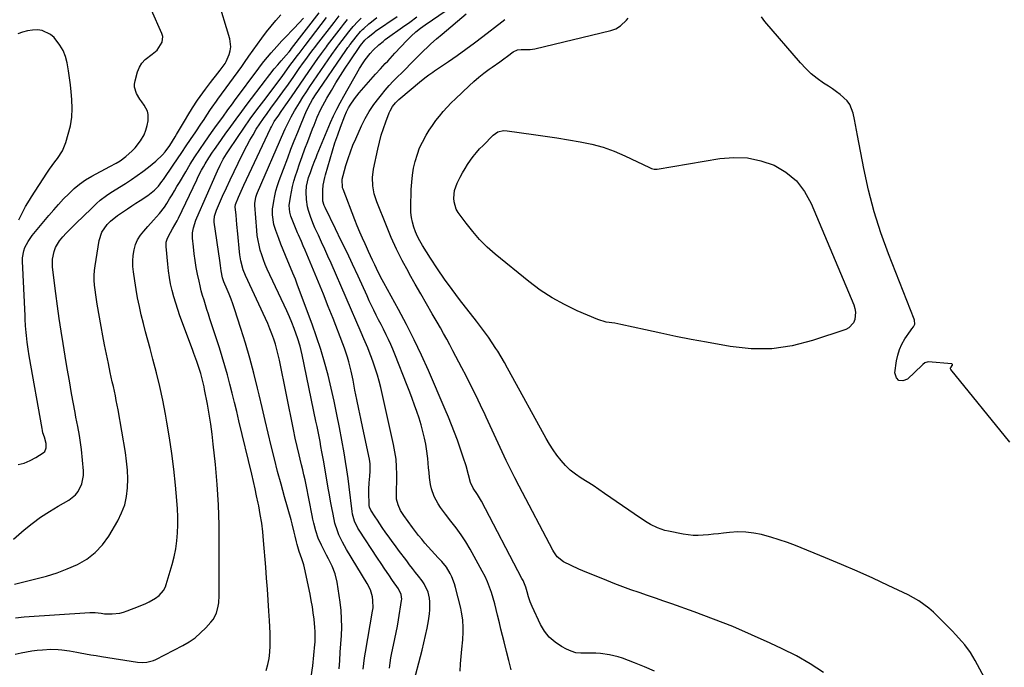
# Model space of a CAD drawing. Units: inches. Extents: x 1910094 to 1915452, y 369204 to 374498.
# Drawn here: x 1910709 to 1911227, y 371702 to 372042 of the extents above; entities that cross this region are included whole.
import ezdxf

# ---------------------------------------------------------------- set-up
doc = ezdxf.new("R2010")
doc.units = ezdxf.units.IN
doc.header["$MEASUREMENT"] = 0
doc.layers.add('7', color=7, linetype='Continuous')
doc.layers.add('8', color=7, linetype='Continuous')

msp = doc.modelspace()

# ---------------------------------------------------------------- linework, layer by layer
at = {"layer": '7', "color": 18}
for points in [[(1910967.71, 371700.33, 1672), (1910966.47, 371705.13, 1672), (1910965.25, 371709.93, 1672), (1910963.99, 371715.02, 1672), (1910963.17, 371718.33, 1672), (1910962.36, 371721.65, 1672), (1910961.56, 371724.98, 1672), (1910960.61, 371728.95, 1672), (1910959.87, 371731.94, 1672), (1910959.09, 371734.92, 1672), (1910958.25, 371737.89, 1672), (1910957.37, 371740.85, 1672), (1910956.38, 371743.76, 1672), (1910955.26, 371746.62, 1672), (1910953.96, 371749.4, 1672), (1910952.55, 371752.13, 1672), (1910946.12, 371763.62, 1672), (1910943.82, 371767.49, 1672), (1910941.4, 371771.28, 1672), (1910938.79, 371774.93, 1672), (1910936.06, 371778.51, 1672), (1910933.2, 371782.06, 1672), (1910930.55, 371785.62, 1672), (1910929.34, 371787.49, 1672), (1910927.21, 371791.36, 1672), (1910925.79, 371795.5, 1672), (1910925.35, 371797.66, 1672), (1910924.84, 371801.46, 1672), (1910924.56, 371803.95, 1672), (1910924.34, 371806.44, 1672), (1910924.16, 371808.94, 1672), (1910923.96, 371811.43, 1672), (1910923.28, 371816.38, 1672), (1910922.81, 371818.84, 1672), (1910922.12, 371822.03, 1672), (1910921.28, 371825.57, 1672), (1910920.36, 371829.09, 1672), (1910919.32, 371832.57, 1672), (1910918.19, 371836.03, 1672), (1910916.98, 371839.47, 1672), (1910915.73, 371842.89, 1672), (1910914.45, 371846.3, 1672), (1910913.14, 371849.7, 1672), (1910906.65, 371866.19, 1672), (1910905.59, 371868.79, 1672), (1910904.48, 371871.36, 1672), (1910903.29, 371873.9, 1672), (1910902.06, 371876.42, 1672), (1910900.61, 371879.27, 1672), (1910899.34, 371881.76, 1672), (1910898.07, 371884.26, 1672), (1910896.81, 371886.75, 1672), (1910895.55, 371889.25, 1672), (1910894.32, 371891.77, 1672), (1910893.13, 371894.29, 1672), (1910891.95, 371896.83, 1672), (1910887.23, 371907.18, 1672), (1910884.35, 371913.42, 1672), (1910881.44, 371919.64, 1672), (1910878.46, 371925.84, 1672), (1910875.44, 371932.02, 1672), (1910869.88, 371943.27, 1672), (1910869.4, 371944.36, 1672), (1910868.76, 371946.64, 1672), (1910868.66, 371947.82, 1672), (1910868.69, 371952.32, 1672), (1910868.99, 371955.05, 1672), (1910869.8, 371959.1, 1672), (1910870.15, 371960.43, 1672), (1910872.55, 371968.94, 1672), (1910873.79, 371973.12, 1672), (1910875.11, 371977.28, 1672), (1910876.54, 371981.4, 1672), (1910878.04, 371985.5, 1672), (1910880.34, 371991.55, 1672), (1910881.23, 371993.62, 1672), (1910882.29, 371995.62, 1672), (1910883.17, 371997.13, 1672), (1910885.35, 372000.49, 1672), (1910887.85, 372003.61, 1672), (1910896.48, 372013.39, 1672), (1910898.98, 372016.18, 1672), (1910901.54, 372018.92, 1672), (1910902.82, 372020.28, 1672), (1910905.38, 372023.02, 1672), (1910906.65, 372024.4, 1672), (1910912.84, 372031.13, 1672), (1910915.1, 372033.42, 1672), (1910917.53, 372035.54, 1672), (1910920.06, 372037.52, 1672), (1910922.55, 372039.31, 1672), (1910947.93, 372056.8, 1672)], [(1910706.62, 371745.36, 1652), (1910717.93, 371748.03, 1652), (1910723.53, 371749.54, 1652), (1910729.05, 371751.27, 1652), (1910734.45, 371753.35, 1652), (1910739.77, 371755.65, 1652), (1910744.67, 371758.52, 1652), (1910749.12, 371761.89, 1652), (1910752.9, 371766, 1652), (1910756.22, 371770.6, 1652), (1910760.98, 371778.63, 1652), (1910763.02, 371782.74, 1652), (1910764.64, 371786.99, 1652), (1910765.61, 371791.42, 1652), (1910766.16, 371795.99, 1652), (1910766.22, 371800.64, 1652), (1910766.08, 371805.28, 1652), (1910765.64, 371809.9, 1652), (1910765, 371814.51, 1652), (1910761.12, 371836.94, 1652), (1910760.67, 371839.41, 1652), (1910760.21, 371841.87, 1652), (1910759.71, 371844.33, 1652), (1910759.19, 371846.78, 1652), (1910758.65, 371849.23, 1652), (1910758.11, 371851.68, 1652), (1910757.58, 371854.13, 1652), (1910757.05, 371856.58, 1652), (1910756.02, 371861.35, 1652), (1910755.01, 371866.18, 1652), (1910754.03, 371871.03, 1652), (1910753.11, 371875.89, 1652), (1910752.23, 371880.75, 1652), (1910750.17, 371892.42, 1652), (1910749.76, 371894.94, 1652), (1910749.37, 371897.46, 1652), (1910749.04, 371899.99, 1652), (1910748.74, 371902.52, 1652), (1910748.57, 371905.06, 1652), (1910748.53, 371907.59, 1652), (1910748.7, 371910.11, 1652), (1910749.01, 371912.64, 1652), (1910751.16, 371925.86, 1652), (1910752.63, 371930.4, 1652), (1910755.37, 371934.3, 1652), (1910757.13, 371936.02, 1652), (1910760.9, 371939.16, 1652), (1910762.91, 371940.57, 1652), (1910766.1, 371942.66, 1652), (1910768.3, 371944.1, 1652), (1910770.5, 371945.54, 1652), (1910772.7, 371946.97, 1652), (1910776.81, 371949.66, 1652), (1910780.28, 371952.41, 1652), (1910782.33, 371954.55, 1652), (1910784.18, 371956.87, 1652), (1910785.04, 371958.07, 1652), (1910790.12, 371965.57, 1652), (1910792.39, 371968.92, 1652), (1910794.66, 371972.27, 1652), (1910796.94, 371975.63, 1652), (1910799.21, 371978.98, 1652), (1910801.96, 371983.02, 1652), (1910804.63, 371987.04, 1652), (1910806.29, 371989.63, 1652), (1910807.7, 371991.85, 1652), (1910809.65, 371994.77, 1652), (1910810.61, 371996.11, 1652), (1910812.83, 371999.17, 1652), (1910813.57, 372000.2, 1652), (1910826.11, 372017.47, 1652), (1910827.54, 372019.47, 1652), (1910829.89, 372022.81, 1652), (1910836.71, 372032.37, 1652), (1910839.07, 372035.54, 1652), (1910841.52, 372038.65, 1652), (1910844.09, 372041.65, 1652), (1910846.75, 372044.58, 1652)], [(1910707.05, 371708.45, 1656), (1910710.13, 371709.15, 1656), (1910712.93, 371709.71, 1656), (1910715.74, 371710.19, 1656), (1910718.57, 371710.54, 1656), (1910721.41, 371710.81, 1656), (1910725.81, 371711.06, 1656), (1910729.7, 371710.95, 1656), (1910731.65, 371710.77, 1656), (1910735.52, 371710.22, 1656), (1910739.38, 371709.56, 1656), (1910741.17, 371709.22, 1656), (1910743.99, 371708.71, 1656), (1910746.82, 371708.21, 1656), (1910749.65, 371707.74, 1656), (1910752.48, 371707.29, 1656), (1910771.28, 371704.4, 1656), (1910773.76, 371704.18, 1656), (1910776.25, 371704.28, 1656), (1910779.83, 371705.19, 1656), (1910780.97, 371705.7, 1656), (1910795.09, 371713.02, 1656), (1910798.42, 371714.97, 1656), (1910801.58, 371717.15, 1656), (1910804.49, 371719.65, 1656), (1910807.23, 371722.36, 1656), (1910809.91, 371725.32, 1656), (1910811.05, 371726.79, 1656), (1910812.78, 371730.05, 1656), (1910813.75, 371733.68, 1656), (1910814.04, 371735.54, 1656), (1910814.28, 371739.31, 1656), (1910814.34, 371765.73, 1656), (1910814.2, 371776.39, 1656), (1910813.84, 371787.03, 1656), (1910813.15, 371797.65, 1656), (1910812.25, 371808.27, 1656), (1910811.18, 371818.87, 1656), (1910810.58, 371824.16, 1656), (1910809.87, 371829.44, 1656), (1910809.03, 371834.7, 1656), (1910808.08, 371839.95, 1656), (1910806.6, 371847.55, 1656), (1910806.31, 371848.98, 1656), (1910805.33, 371853.25, 1656), (1910804.55, 371856.06, 1656), (1910803.17, 371860.29, 1656), (1910802.44, 371862.4, 1656), (1910800.94, 371866.59, 1656), (1910800.18, 371868.68, 1656), (1910793.66, 371886.31, 1656), (1910792.5, 371889.62, 1656), (1910791.41, 371892.95, 1656), (1910790.43, 371896.32, 1656), (1910789.53, 371899.71, 1656), (1910788.77, 371903.13, 1656), (1910788.11, 371906.57, 1656), (1910787.61, 371910.04, 1656), (1910787.22, 371913.53, 1656), (1910786.39, 371922.86, 1656), (1910786.47, 371925.07, 1656), (1910787.09, 371927.19, 1656), (1910788.61, 371930.21, 1656), (1910789.73, 371932.02, 1656), (1910792.14, 371936.25, 1656), (1910792.86, 371937.71, 1656), (1910802.47, 371957.89, 1656), (1910803.3, 371959.58, 1656), (1910805.03, 371962.92, 1656), (1910806.02, 371964.7, 1656), (1910806.92, 371966.26, 1656), (1910808.81, 371969.33, 1656), (1910810.8, 371972.34, 1656), (1910811.82, 371973.82, 1656), (1910813.88, 371976.78, 1656), (1910817.46, 371981.83, 1656), (1910820.31, 371985.81, 1656), (1910823.19, 371989.78, 1656), (1910826.1, 371993.71, 1656), (1910829.05, 371997.62, 1656), (1910838.59, 372010.18, 1656), (1910839.73, 372011.67, 1656), (1910840.89, 372013.15, 1656), (1910843.24, 372016.09, 1656), (1910845.03, 372018.29, 1656), (1910846.86, 372020.38, 1656), (1910849.55, 372023.4, 1656), (1910850.98, 372025.08, 1656), (1910851.67, 372025.94, 1656), (1910852.35, 372026.81, 1656), (1910866.79, 372045.57, 1656)], [(1910708.57, 371808.23, 1648), (1910711.84, 371808.97, 1648), (1910714.95, 371810.24, 1648), (1910717.94, 371811.87, 1648), (1910721.77, 371814.38, 1648), (1910722.56, 371815.12, 1648), (1910723.42, 371816.95, 1648), (1910723.3, 371819.2, 1648), (1910722.39, 371822.61, 1648), (1910721.68, 371824.86, 1648), (1910721.4, 371826.01, 1648), (1910721.17, 371827.17, 1648), (1910714.41, 371865.36, 1648), (1910713.84, 371868.87, 1648), (1910713.39, 371872.51, 1648), (1910713.03, 371875.95, 1648), (1910712.87, 371877.67, 1648), (1910712.57, 371881.11, 1648), (1910712.34, 371884.56, 1648), (1910712.25, 371886.29, 1648), (1910710.95, 371915.05, 1648), (1910710.99, 371916.89, 1648), (1910711.61, 371920.46, 1648), (1910712.2, 371922.2, 1648), (1910713.85, 371925.49, 1648), (1910715.99, 371928.49, 1648), (1910724.82, 371939.08, 1648), (1910727.33, 371942.03, 1648), (1910729.88, 371944.93, 1648), (1910732.5, 371947.77, 1648), (1910735.17, 371950.56, 1648), (1910737.98, 371953.19, 1648), (1910740.93, 371955.63, 1648), (1910744.08, 371957.8, 1648), (1910747.38, 371959.78, 1648), (1910756.73, 371964.85, 1648), (1910760.05, 371966.64, 1648), (1910762.24, 371967.86, 1648), (1910765.26, 371970.06, 1648), (1910768.52, 371973, 1648), (1910770.09, 371974.66, 1648), (1910772.86, 371978.3, 1648), (1910774.76, 371981.55, 1648), (1910775.79, 371983.89, 1648), (1910776.46, 371986.36, 1648), (1910776.9, 371988.91, 1648), (1910776.99, 371992.12, 1648), (1910776.66, 371993.9, 1648), (1910774.88, 371997.12, 1648), (1910773.55, 371998.78, 1648), (1910772.52, 372000.21, 1648), (1910770.75, 372003.27, 1648), (1910769.8, 372006.51, 1648), (1910769.82, 372008.18, 1648), (1910770.08, 372009.87, 1648), (1910771.35, 372014.57, 1648), (1910772.32, 372017.01, 1648), (1910773.59, 372019.22, 1648), (1910775.32, 372021.1, 1648), (1910779.05, 372023.85, 1648), (1910781.66, 372025.97, 1648), (1910784.36, 372030.11, 1648), (1910784.57, 372033.15, 1648), (1910784.15, 372034.7, 1648), (1910778.76, 372047.07, 1648)], [(1910915.85, 371691.29, 1668), (1910920.94, 371710.54, 1668), (1910921.9, 371714.39, 1668), (1910922.77, 371718.25, 1668), (1910923.54, 371722.14, 1668), (1910924.22, 371726.05, 1668), (1910924.81, 371729.76, 1668), (1910925.04, 371731.82, 1668), (1910925.01, 371735.94, 1668), (1910924.76, 371737.99, 1668), (1910924.16, 371741.11, 1668), (1910922.05, 371745.53, 1668), (1910920.88, 371747.13, 1668), (1910918.97, 371749.53, 1668), (1910917.41, 371751.51, 1668), (1910915.86, 371753.5, 1668), (1910914.32, 371755.51, 1668), (1910912.8, 371757.52, 1668), (1910908.58, 371763.15, 1668), (1910906.89, 371765.43, 1668), (1910905.21, 371767.72, 1668), (1910903.56, 371770.03, 1668), (1910901.92, 371772.35, 1668), (1910899.96, 371775.16, 1668), (1910897.42, 371778.89, 1668), (1910896.16, 371780.76, 1668), (1910893.92, 371784.16, 1668), (1910893.24, 371785.78, 1668), (1910893.09, 371786.64, 1668), (1910893.05, 371787.08, 1668), (1910892.87, 371793.71, 1668), (1910892.86, 371795.33, 1668), (1910893.04, 371798.55, 1668), (1910893.46, 371802.07, 1668), (1910893.66, 371804.65, 1668), (1910893.6, 371808.52, 1668), (1910893.21, 371811.06, 1668), (1910889.76, 371827.38, 1668), (1910888.71, 371832.37, 1668), (1910887.67, 371837.36, 1668), (1910886.65, 371842.35, 1668), (1910885.64, 371847.35, 1668), (1910884.61, 371852.47, 1668), (1910883.55, 371857.33, 1668), (1910882.32, 371862.16, 1668), (1910881.64, 371864.55, 1668), (1910880.09, 371869.27, 1668), (1910879.23, 371871.61, 1668), (1910874.12, 371884.87, 1668), (1910871.62, 371891.29, 1668), (1910869.07, 371897.68, 1668), (1910866.47, 371904.05, 1668), (1910863.82, 371910.41, 1668), (1910859.45, 371920.79, 1668), (1910858.46, 371923.09, 1668), (1910857.45, 371925.39, 1668), (1910855.96, 371928.84, 1668), (1910855.48, 371930, 1668), (1910851.94, 371938.73, 1668), (1910851.31, 371940.75, 1668), (1910851.13, 371944.26, 1668), (1910851.72, 371948.65, 1668), (1910852.19, 371951.53, 1668), (1910852.77, 371954.38, 1668), (1910853.52, 371957.2, 1668), (1910854.38, 371959.99, 1668), (1910855.17, 371962.32, 1668), (1910856.53, 371966.26, 1668), (1910857.92, 371970.18, 1668), (1910859.35, 371974.08, 1668), (1910860.8, 371977.98, 1668), (1910863.3, 371984.55, 1668), (1910864.12, 371986.64, 1668), (1910865.83, 371990.79, 1668), (1910867.67, 371994.89, 1668), (1910868.67, 371996.9, 1668), (1910870.85, 372000.82, 1668), (1910873.26, 372004.84, 1668), (1910875.64, 372008.76, 1668), (1910878.07, 372012.65, 1668), (1910880.56, 372016.5, 1668), (1910883.09, 372020.33, 1668), (1910888.22, 372027.98, 1668), (1910888.51, 372028.39, 1668), (1910890.79, 372031.32, 1668), (1910892.48, 372032.89, 1668), (1910894.96, 372034.83, 1668), (1910895.98, 372035.56, 1668), (1910896.5, 372035.92, 1668), (1910907.88, 372043.68, 1668)], [(1911043.04, 371699.59, 1674), (1911037.77, 371701.85, 1674), (1911032.45, 371703.97, 1674), (1911026.16, 371706.33, 1674), (1911023.91, 371707.09, 1674), (1911019.34, 371708.25, 1674), (1911014.65, 371708.91, 1674), (1911012.29, 371709.06, 1674), (1911007.56, 371708.97, 1674), (1911004.3, 371708.97, 1674), (1911001.73, 371709.29, 1674), (1910999.25, 371710.04, 1674), (1910996.82, 371711.08, 1674), (1910994.15, 371712.51, 1674), (1910990.75, 371714.77, 1674), (1910987.72, 371717.4, 1674), (1910985.25, 371720.55, 1674), (1910983.15, 371724.07, 1674), (1910978.71, 371733.49, 1674), (1910977.67, 371736.02, 1674), (1910976.87, 371738.63, 1674), (1910976.15, 371741.28, 1674), (1910975.38, 371743.68, 1674), (1910973.95, 371747.18, 1674), (1910973.39, 371748.31, 1674), (1910952.06, 371788.92, 1674), (1910949.98, 371792.45, 1674), (1910947.67, 371795.85, 1674), (1910946.3, 371798.75, 1674), (1910945.26, 371802.81, 1674), (1910943.99, 371807.48, 1674), (1910942.51, 371812.08, 1674), (1910939.45, 371820.93, 1674), (1910937.97, 371825.05, 1674), (1910936.38, 371829.12, 1674), (1910934.72, 371833.17, 1674), (1910933.01, 371837.19, 1674), (1910924.19, 371857.56, 1674), (1910920.53, 371865.71, 1674), (1910916.71, 371873.79, 1674), (1910912.66, 371881.76, 1674), (1910908.46, 371889.65, 1674), (1910900.71, 371903.72, 1674), (1910899.84, 371905.32, 1674), (1910897.77, 371909.38, 1674), (1910895.98, 371913.21, 1674), (1910894.9, 371915.54, 1674), (1910893.82, 371917.87, 1674), (1910892.74, 371920.2, 1674), (1910891.65, 371922.53, 1674), (1910890.92, 371924.11, 1674), (1910889.5, 371927.24, 1674), (1910888.13, 371930.39, 1674), (1910886.82, 371933.57, 1674), (1910885.56, 371936.76, 1674), (1910879.42, 371952.84, 1674), (1910879.14, 371953.71, 1674), (1910878.95, 371958.25, 1674), (1910879.34, 371960.04, 1674), (1910880.88, 371965.45, 1674), (1910881.98, 371969.01, 1674), (1910883.19, 371972.54, 1674), (1910884.56, 371976, 1674), (1910886.03, 371979.43, 1674), (1910889.13, 371986.26, 1674), (1910891.05, 371990.09, 1674), (1910893.15, 371993.81, 1674), (1910895.53, 371997.35, 1674), (1910898.09, 372000.79, 1674), (1910899.52, 372002.56, 1674), (1910901.54, 372004.99, 1674), (1910903.62, 372007.36, 1674), (1910905.77, 372009.67, 1674), (1910907.98, 372011.92, 1674), (1910910.22, 372014.15, 1674), (1910912.46, 372016.38, 1674), (1910914.69, 372018.62, 1674), (1910916.91, 372020.86, 1674), (1910919.9, 372023.87, 1674), (1910921.29, 372025.25, 1674), (1910924.1, 372027.97, 1674), (1910925.53, 372029.3, 1674), (1910928.44, 372031.91, 1674), (1910931.41, 372034.45, 1674), (1910944.09, 372045.02, 1674)], [(1910707.19, 371727.57, 1654), (1910711.71, 371728.1, 1654), (1910746.33, 371730.47, 1654), (1910747, 371730.5, 1654), (1910749.01, 371730.47, 1654), (1910752.19, 371730.04, 1654), (1910754.04, 371729.78, 1654), (1910758.11, 371729.74, 1654), (1910762.12, 371730.14, 1654), (1910764.07, 371730.62, 1654), (1910765.99, 371731.25, 1654), (1910771.95, 371733.54, 1654), (1910775.7, 371735.16, 1654), (1910777.52, 371736.09, 1654), (1910780.81, 371737.96, 1654), (1910782.7, 371739.31, 1654), (1910784.99, 371741.93, 1654), (1910786.07, 371743.97, 1654), (1910786.46, 371745.06, 1654), (1910789.56, 371755.59, 1654), (1910790.61, 371759.7, 1654), (1910791.47, 371763.83, 1654), (1910792.03, 371768.02, 1654), (1910792.4, 371772.25, 1654), (1910792.53, 371776.49, 1654), (1910792.53, 371780.74, 1654), (1910792.36, 371784.98, 1654), (1910792.07, 371789.21, 1654), (1910791.32, 371797.37, 1654), (1910790.46, 371805.68, 1654), (1910789.44, 371813.96, 1654), (1910788.21, 371822.21, 1654), (1910786.83, 371830.44, 1654), (1910786.06, 371834.7, 1654), (1910784.64, 371841.99, 1654), (1910783.08, 371849.24, 1654), (1910781.33, 371856.45, 1654), (1910779.45, 371863.63, 1654), (1910777.92, 371869.15, 1654), (1910776.73, 371873.55, 1654), (1910775.56, 371877.97, 1654), (1910774.44, 371882.39, 1654), (1910773.35, 371886.82, 1654), (1910772.35, 371891.27, 1654), (1910771.42, 371895.74, 1654), (1910770.62, 371900.22, 1654), (1910769.9, 371904.73, 1654), (1910769.21, 371909.47, 1654), (1910768.95, 371912.35, 1654), (1910768.88, 371915.23, 1654), (1910769.11, 371918.1, 1654), (1910769.54, 371920.96, 1654), (1910770.35, 371923.77, 1654), (1910771.41, 371926.32, 1654), (1910772.87, 371928.67, 1654), (1910774.6, 371930.87, 1654), (1910776.8, 371933.23, 1654), (1910779.82, 371936.56, 1654), (1910782.87, 371940.07, 1654), (1910785.53, 371943.5, 1654), (1910786.73, 371945.31, 1654), (1910788.22, 371947.76, 1654), (1910789.49, 371949.95, 1654), (1910790.76, 371952.13, 1654), (1910792.05, 371954.3, 1654), (1910793.34, 371956.47, 1654), (1910796.7, 371962.1, 1654), (1910799.1, 371966.02, 1654), (1910801.55, 371969.91, 1654), (1910804.09, 371973.74, 1654), (1910806.68, 371977.55, 1654), (1910810.31, 371982.76, 1654), (1910811.95, 371985.09, 1654), (1910814.47, 371988.54, 1654), (1910816.15, 371990.84, 1654), (1910818.84, 371994.55, 1654), (1910821.21, 371997.79, 1654), (1910822.4, 371999.4, 1654), (1910835.12, 372016.56, 1654), (1910835.99, 372017.73, 1654), (1910837.78, 372020.04, 1654), (1910839.62, 372022.32, 1654), (1910841.5, 372024.56, 1654), (1910844.53, 372027.97, 1654), (1910847.27, 372030.92, 1654), (1910848.66, 372032.36, 1654), (1910853.71, 372037.54, 1654), (1910856.16, 372040.13, 1654), (1910858.55, 372042.76, 1654)], [(1910839.01, 371699.9, 1658), (1910839.92, 371703.08, 1658), (1910840.61, 371706.3, 1658), (1910840.97, 371709.58, 1658), (1910841.11, 371712.88, 1658), (1910841.06, 371716.22, 1658), (1910840.98, 371719.55, 1658), (1910840.84, 371722.88, 1658), (1910840.68, 371726.21, 1658), (1910840.39, 371731.15, 1658), (1910840.03, 371736.95, 1658), (1910839.65, 371742.75, 1658), (1910839.22, 371748.54, 1658), (1910838.77, 371754.33, 1658), (1910837.63, 371768.23, 1658), (1910837.17, 371772.82, 1658), (1910836.6, 371777.39, 1658), (1910835.86, 371781.93, 1658), (1910835.02, 371786.46, 1658), (1910834.73, 371787.85, 1658), (1910833.93, 371791.67, 1658), (1910833.1, 371795.49, 1658), (1910832.23, 371799.29, 1658), (1910831.34, 371803.1, 1658), (1910824.63, 371831.18, 1658), (1910823.46, 371836.01, 1658), (1910822.29, 371840.83, 1658), (1910821.1, 371845.66, 1658), (1910819.9, 371850.48, 1658), (1910818.64, 371855.28, 1658), (1910817.31, 371860.06, 1658), (1910815.89, 371864.82, 1658), (1910814.4, 371869.55, 1658), (1910809.43, 371884.77, 1658), (1910808.63, 371887.22, 1658), (1910807.85, 371889.68, 1658), (1910807.07, 371892.14, 1658), (1910806.29, 371894.61, 1658), (1910805.56, 371897.08, 1658), (1910804.87, 371899.57, 1658), (1910804.25, 371902.07, 1658), (1910803.68, 371904.59, 1658), (1910802.91, 371908.19, 1658), (1910802.2, 371911.78, 1658), (1910801.59, 371915.39, 1658), (1910801.11, 371919.02, 1658), (1910800.72, 371922.66, 1658), (1910800.31, 371927.21, 1658), (1910800.3, 371929.94, 1658), (1910800.73, 371932.63, 1658), (1910801.98, 371936.56, 1658), (1910802.5, 371937.83, 1658), (1910812.65, 371960.99, 1658), (1910813.35, 371962.54, 1658), (1910814.84, 371965.62, 1658), (1910816.44, 371968.64, 1658), (1910818.19, 371971.57, 1658), (1910819.12, 371973, 1658), (1910823.85, 371980.06, 1658), (1910827.2, 371984.97, 1658), (1910830.62, 371989.85, 1658), (1910834.12, 371994.67, 1658), (1910837.67, 371999.44, 1658), (1910846.76, 372011.43, 1658), (1910848.54, 372013.83, 1658), (1910851.45, 372017.88, 1658), (1910853.83, 372021.14, 1658), (1910855.21, 372022.94, 1658), (1910856.27, 372024.31, 1658), (1910858.39, 372027.06, 1658), (1910859.44, 372028.44, 1658), (1910870.73, 372043.12, 1658)], [(1910877.32, 371700.75, 1662), (1910877.62, 371705.14, 1662), (1910877.92, 371709.52, 1662), (1910878.21, 371713.91, 1662), (1910878.5, 371718.3, 1662), (1910878.66, 371722.68, 1662), (1910878.62, 371727.06, 1662), (1910878.31, 371731.42, 1662), (1910877.82, 371735.78, 1662), (1910876.27, 371746.44, 1662), (1910875.29, 371750.69, 1662), (1910873.64, 371754.74, 1662), (1910871.63, 371758.67, 1662), (1910870.63, 371760.63, 1662), (1910869.62, 371762.59, 1662), (1910867.98, 371765.75, 1662), (1910866.29, 371769.51, 1662), (1910865.01, 371773.42, 1662), (1910864, 371777.43, 1662), (1910863.55, 371779.45, 1662), (1910863.12, 371781.47, 1662), (1910859.93, 371797.55, 1662), (1910859.38, 371800.18, 1662), (1910858.81, 371802.81, 1662), (1910858.19, 371805.42, 1662), (1910857.54, 371808.03, 1662), (1910856.78, 371811.04, 1662), (1910856.23, 371813.24, 1662), (1910855.18, 371817.67, 1662), (1910854.17, 371822.11, 1662), (1910853.24, 371826.57, 1662), (1910845.91, 371862.96, 1662), (1910845.28, 371865.79, 1662), (1910844.59, 371868.6, 1662), (1910843.79, 371871.39, 1662), (1910842.92, 371874.15, 1662), (1910841.95, 371876.89, 1662), (1910840.92, 371879.6, 1662), (1910839.81, 371882.27, 1662), (1910838.63, 371884.93, 1662), (1910828.15, 371907.58, 1662), (1910826.93, 371910.55, 1662), (1910825.6, 371915.18, 1662), (1910825.05, 371918.34, 1662), (1910824.87, 371919.94, 1662), (1910824.03, 371929.43, 1662), (1910823.58, 371934.38, 1662), (1910823.36, 371936.85, 1662), (1910823.13, 371939.32, 1662), (1910822.72, 371943.68, 1662), (1910822.79, 371944.86, 1662), (1910824.35, 371948.66, 1662), (1910825.81, 371951.87, 1662), (1910827.29, 371955.06, 1662), (1910841.26, 371984.77, 1662), (1910841.72, 371985.7, 1662), (1910843.24, 371988.42, 1662), (1910845.54, 371991.89, 1662), (1910846.83, 371993.69, 1662), (1910849.29, 371997.22, 1662), (1910852.24, 372001.51, 1662), (1910854.52, 372004.83, 1662), (1910856.81, 372008.16, 1662), (1910859.09, 372011.48, 1662), (1910861.37, 372014.81, 1662), (1910866.06, 372021.63, 1662), (1910867.96, 372024.3, 1662), (1910870.59, 372027.79, 1662), (1910871.25, 372028.66, 1662), (1910878.49, 372038.08, 1662), (1910879.54, 372039.42, 1662), (1910881.69, 372042.06, 1662)], [(1910889.87, 371700.69, 1664), (1910890.2, 371703.66, 1664), (1910890.61, 371706.61, 1664), (1910891.09, 371709.56, 1664), (1910894.9, 371731.05, 1664), (1910895.13, 371732.94, 1664), (1910895.09, 371736.73, 1664), (1910894.82, 371738.63, 1664), (1910893.75, 371742.28, 1664), (1910892.06, 371745.7, 1664), (1910881.22, 371763.52, 1664), (1910879.09, 371767.32, 1664), (1910877.21, 371771.26, 1664), (1910876.41, 371773.28, 1664), (1910875.11, 371777.42, 1664), (1910874.11, 371782.07, 1664), (1910873.45, 371785.48, 1664), (1910872.8, 371788.89, 1664), (1910872.18, 371792.31, 1664), (1910871.58, 371795.73, 1664), (1910869.19, 371809.6, 1664), (1910868.72, 371812.27, 1664), (1910868.24, 371814.94, 1664), (1910867.75, 371817.6, 1664), (1910867.25, 371820.27, 1664), (1910866.74, 371822.93, 1664), (1910866.21, 371825.59, 1664), (1910865.68, 371828.25, 1664), (1910865.13, 371830.9, 1664), (1910857.85, 371865.91, 1664), (1910856.78, 371870.36, 1664), (1910855.44, 371874.72, 1664), (1910854.77, 371876.65, 1664), (1910853.65, 371879.76, 1664), (1910852.47, 371882.84, 1664), (1910851.18, 371885.89, 1664), (1910849.83, 371888.9, 1664), (1910839.55, 371910.96, 1664), (1910838.49, 371913.38, 1664), (1910837.5, 371915.84, 1664), (1910836.64, 371918.33, 1664), (1910835.86, 371920.86, 1664), (1910835.21, 371923.42, 1664), (1910834.67, 371926, 1664), (1910834.3, 371928.61, 1664), (1910834.03, 371931.24, 1664), (1910833.08, 371944.49, 1664), (1910833.05, 371945.34, 1664), (1910833.53, 371948.71, 1664), (1910834.05, 371950.34, 1664), (1910834.37, 371951.13, 1664), (1910848.23, 371982.98, 1664), (1910848.95, 371984.6, 1664), (1910850.47, 371987.81, 1664), (1910852.08, 371990.96, 1664), (1910853.83, 371994.05, 1664), (1910854.74, 371995.57, 1664), (1910856.46, 371998.34, 1664), (1910858.27, 372001.21, 1664), (1910860.11, 372004.08, 1664), (1910861.99, 372006.92, 1664), (1910863.89, 372009.74, 1664), (1910873.46, 372023.75, 1664), (1910875.75, 372026.92, 1664), (1910876.7, 372028.17, 1664), (1910877.17, 372028.79, 1664), (1910882.37, 372035.56, 1664), (1910883.13, 372036.52, 1664), (1910884.67, 372038.41, 1664), (1910887.12, 372041.13, 1664), (1910888.9, 372042.8, 1664)], [(1910903.73, 371701.21, 1666), (1910904.08, 371703.9, 1666), (1910904.49, 371706.58, 1666), (1910905, 371709.24, 1666), (1910905.89, 371713.2, 1666), (1910906.64, 371716.51, 1666), (1910907.34, 371719.82, 1666), (1910907.96, 371723.15, 1666), (1910908.53, 371726.49, 1666), (1910910.14, 371736.71, 1666), (1910910.21, 371737.51, 1666), (1910909.9, 371739.87, 1666), (1910908.49, 371742.77, 1666), (1910905.38, 371747.27, 1666), (1910903.37, 371750.2, 1666), (1910901.37, 371753.14, 1666), (1910899.39, 371756.09, 1666), (1910897.42, 371759.05, 1666), (1910887.76, 371773.68, 1666), (1910887.07, 371774.8, 1666), (1910885.38, 371778.36, 1666), (1910884.6, 371780.87, 1666), (1910884.33, 371782.16, 1666), (1910884.13, 371783.46, 1666), (1910882.54, 371796.4, 1666), (1910881.98, 371800.88, 1666), (1910881.38, 371805.36, 1666), (1910880.72, 371809.82, 1666), (1910880.35, 371812.05, 1666), (1910879.95, 371814.27, 1666), (1910877.49, 371827.62, 1666), (1910876.15, 371834.54, 1666), (1910874.71, 371841.43, 1666), (1910873.15, 371848.3, 1666), (1910871.5, 371855.14, 1666), (1910869.67, 371861.94, 1666), (1910867.69, 371868.69, 1666), (1910865.48, 371875.37, 1666), (1910863.13, 371882.01, 1666), (1910855.48, 371902.52, 1666), (1910854.29, 371905.64, 1666), (1910853.06, 371908.74, 1666), (1910851.77, 371911.82, 1666), (1910850.33, 371915.16, 1666), (1910849.07, 371918.09, 1666), (1910847.85, 371921.03, 1666), (1910846.69, 371923.99, 1666), (1910845.58, 371926.98, 1666), (1910844.02, 371931.27, 1666), (1910843.05, 371934.44, 1666), (1910842.3, 371939.35, 1666), (1910842.35, 371942.65, 1666), (1910842.55, 371944.3, 1666), (1910842.92, 371946.6, 1666), (1910843.46, 371949.38, 1666), (1910844.11, 371952.12, 1666), (1910844.91, 371954.83, 1666), (1910845.82, 371957.51, 1666), (1910850.28, 371969.42, 1666), (1910851.99, 371973.91, 1666), (1910853.73, 371978.38, 1666), (1910855.52, 371982.83, 1666), (1910857.35, 371987.27, 1666), (1910860.19, 371994.03, 1666), (1910862.18, 371998.11, 1666), (1910863.33, 372000.07, 1666), (1910863.94, 372001.03, 1666), (1910864.56, 372001.97, 1666), (1910880.84, 372025.87, 1666), (1910881.94, 372027.41, 1666), (1910882.51, 372028.17, 1666), (1910882.8, 372028.55, 1666), (1910883.09, 372028.92, 1666), (1910886.25, 372033.03, 1666), (1910888.62, 372035.88, 1666), (1910889.66, 372036.93, 1666), (1910890.21, 372037.43, 1666), (1910892.89, 372039.77, 1666), (1910894.26, 372040.93, 1666), (1910897.07, 372043.19, 1666)], [(1911131.79, 371698.81, 1676), (1911124.86, 371703.45, 1676), (1911117.62, 371707.59, 1676), (1911110.17, 371711.39, 1676), (1911103.88, 371714.33, 1676), (1911094.04, 371718.76, 1676), (1911084.12, 371722.99, 1676), (1911074.08, 371726.95, 1676), (1911063.96, 371730.71, 1676), (1911052.2, 371734.9, 1676), (1911047.9, 371736.41, 1676), (1911043.6, 371737.92, 1676), (1911039.29, 371739.4, 1676), (1911034.98, 371740.87, 1676), (1911030.68, 371742.36, 1676), (1911026.4, 371743.91, 1676), (1911022.14, 371745.53, 1676), (1911017.9, 371747.2, 1676), (1911005.3, 371752.32, 1676), (1911003.26, 371753.18, 1676), (1910999.25, 371755.04, 1676), (1910995.24, 371757.11, 1676), (1910991.96, 371759.73, 1676), (1910990.11, 371762.33, 1676), (1910989.58, 371763.25, 1676), (1910971.91, 371796.83, 1676), (1910969.61, 371801.28, 1676), (1910967.35, 371805.76, 1676), (1910965.17, 371810.27, 1676), (1910963.03, 371814.8, 1676), (1910960.93, 371819.35, 1676), (1910958.83, 371823.9, 1676), (1910956.74, 371828.46, 1676), (1910954.64, 371833.01, 1676), (1910954.05, 371834.3, 1676), (1910951.62, 371839.48, 1676), (1910949.14, 371844.64, 1676), (1910946.59, 371849.76, 1676), (1910943.99, 371854.85, 1676), (1910941.86, 371858.94, 1676), (1910940.28, 371861.98, 1676), (1910938.69, 371865.01, 1676), (1910937.09, 371868.03, 1676), (1910935.49, 371871.05, 1676), (1910933.86, 371874.06, 1676), (1910932.22, 371877.06, 1676), (1910930.54, 371880.04, 1676), (1910928.84, 371883.01, 1676), (1910926.27, 371887.46, 1676), (1910923.28, 371892.65, 1676), (1910920.29, 371897.85, 1676), (1910917.33, 371903.06, 1676), (1910914.37, 371908.27, 1676), (1910913.67, 371909.51, 1676), (1910910.5, 371915.4, 1676), (1910907.49, 371921.37, 1676), (1910904.72, 371927.46, 1676), (1910902.12, 371933.62, 1676), (1910897.09, 371946.23, 1676), (1910895.75, 371950.41, 1676), (1910894.99, 371954.73, 1676), (1910894.86, 371959.11, 1676), (1910895.41, 371963.45, 1676), (1910897.58, 371974.03, 1676), (1910898.43, 371977.67, 1676), (1910899.39, 371981.28, 1676), (1910900.54, 371984.84, 1676), (1910901.81, 371988.36, 1676), (1910903.6, 371992.99, 1676), (1910904.11, 371994.14, 1676), (1910905.38, 371996.31, 1676), (1910906.96, 371998.28, 1676), (1910908.74, 372000.08, 1676), (1910909.69, 372000.92, 1676), (1910919.49, 372009.12, 1676), (1910922.42, 372011.47, 1676), (1910924.42, 372012.97, 1676), (1910926.46, 372014.42, 1676), (1910927.49, 372015.13, 1676), (1910934.7, 372020.03, 1676), (1910939.31, 372023.22, 1676), (1910943.88, 372026.47, 1676), (1910948.39, 372029.81, 1676), (1910952.85, 372033.21, 1676), (1910962.8, 372040.93, 1676), (1910964.4, 372042.1, 1676)], [(1911222.63, 371684.66, 1678), (1911211.56, 371705.27, 1678), (1911209.03, 371709.44, 1678), (1911206.1, 371713.34, 1678), (1911204.52, 371715.2, 1678), (1911201.26, 371718.85, 1678), (1911199.59, 371720.63, 1678), (1911196.57, 371723.78, 1678), (1911194.29, 371726.09, 1678), (1911191.97, 371728.35, 1678), (1911189.58, 371730.53, 1678), (1911187.14, 371732.66, 1678), (1911184.6, 371734.65, 1678), (1911181.97, 371736.5, 1678), (1911179.2, 371738.14, 1678), (1911176.34, 371739.65, 1678), (1911165.91, 371744.63, 1678), (1911157.73, 371748.44, 1678), (1911149.51, 371752.15, 1678), (1911141.22, 371755.71, 1678), (1911132.89, 371759.17, 1678), (1911117.11, 371765.55, 1678), (1911112.86, 371767.17, 1678), (1911108.57, 371768.68, 1678), (1911104.23, 371770.02, 1678), (1911099.84, 371771.24, 1678), (1911099.33, 371771.37, 1678), (1911095.16, 371772.2, 1678), (1911090.97, 371772.72, 1678), (1911086.75, 371772.77, 1678), (1911082.51, 371772.51, 1678), (1911079.28, 371772.14, 1678), (1911076.63, 371771.84, 1678), (1911073.99, 371771.56, 1678), (1911071.34, 371771.29, 1678), (1911068.69, 371771.04, 1678), (1911066.04, 371770.92, 1678), (1911063.41, 371770.94, 1678), (1911060.78, 371771.19, 1678), (1911058.16, 371771.59, 1678), (1911050.42, 371773.12, 1678), (1911048.44, 371773.59, 1678), (1911044.6, 371774.92, 1678), (1911040.94, 371776.74, 1678), (1911039.17, 371777.75, 1678), (1911035.72, 371779.97, 1678), (1911016.82, 371793.01, 1678), (1911013.8, 371795.07, 1678), (1911010.75, 371797.09, 1678), (1911007.68, 371799.07, 1678), (1911004.58, 371801.02, 1678), (1911001.46, 371803.17, 1678), (1910998.74, 371805.31, 1678), (1910996.25, 371807.72, 1678), (1910993.9, 371810.29, 1678), (1910991.75, 371813.05, 1678), (1910989.71, 371815.88, 1678), (1910987.83, 371818.82, 1678), (1910986.07, 371821.84, 1678), (1910966.66, 371857.26, 1678), (1910965.83, 371858.78, 1678), (1910964.17, 371861.81, 1678), (1910962.48, 371864.82, 1678), (1910960.68, 371867.76, 1678), (1910959.73, 371869.2, 1678), (1910957.73, 371872.16, 1678), (1910955.73, 371875.05, 1678), (1910953.69, 371877.91, 1678), (1910951.6, 371880.73, 1678), (1910949.48, 371883.53, 1678), (1910940.63, 371894.96, 1678), (1910936.64, 371900.27, 1678), (1910932.74, 371905.65, 1678), (1910929, 371911.13, 1678), (1910925.36, 371916.69, 1678), (1910921.1, 371923.39, 1678), (1910919.76, 371925.69, 1678), (1910918.53, 371928.04, 1678), (1910917.48, 371930.48, 1678), (1910916.54, 371932.97, 1678), (1910915.83, 371935.52, 1678), (1910915.3, 371938.1, 1678), (1910915.05, 371940.72, 1678), (1910914.98, 371943.37, 1678), (1910915.21, 371952.81, 1678), (1910915.43, 371956.53, 1678), (1910915.82, 371960.23, 1678), (1910916.46, 371963.89, 1678), (1910917.26, 371967.53, 1678), (1910918.41, 371971.39, 1678), (1910919.58, 371974.59, 1678), (1910921.03, 371977.68, 1678), (1910923.03, 371981.3, 1678), (1910924.67, 371983.91, 1678), (1910926.37, 371986.47, 1678), (1910928.18, 371988.95, 1678), (1910930.07, 371991.38, 1678), (1910932.05, 371993.74, 1678), (1910934.09, 371996.04, 1678), (1910936.21, 371998.26, 1678), (1910938.4, 372000.43, 1678), (1910945.57, 372007.26, 1678), (1910948.11, 372009.57, 1678), (1910950.71, 372011.8, 1678), (1910953.41, 372013.92, 1678), (1910956.17, 372015.95, 1678), (1910957.7, 372017.03, 1678), (1910961.78, 372019.92, 1678), (1910963.81, 372021.38, 1678), (1910965.84, 372022.84, 1678), (1910968.84, 372025.03, 1678), (1910971.11, 372026.11, 1678), (1910972.99, 372026.36, 1678), (1910977.63, 372026.33, 1678), (1910978.93, 372026.51, 1678), (1910980.23, 372026.76, 1678), (1911020.06, 372036.32, 1678), (1911022.76, 372037.26, 1678), (1911025.22, 372038.73, 1678), (1911028.35, 372041.68, 1678), (1911029.26, 372042.81, 1678)], [(1910708.94, 371936.75, 1646), (1910709.77, 371938.54, 1646), (1910711.59, 371942.04, 1646), (1910712.56, 371943.76, 1646), (1910714.59, 371947.15, 1646), (1910715.64, 371948.82, 1646), (1910723.76, 371961.39, 1646), (1910725.08, 371963.37, 1646), (1910727.85, 371967.24, 1646), (1910729.31, 371969.13, 1646), (1910731.87, 371973.07, 1646), (1910733.65, 371977.43, 1646), (1910734.97, 371981.79, 1646), (1910736.05, 371986.29, 1646), (1910736.78, 371990.82, 1646), (1910737, 371995.4, 1646), (1910736.87, 372000.02, 1646), (1910736.51, 372004.1, 1646), (1910736.14, 372007.8, 1646), (1910735.68, 372011.49, 1646), (1910735.11, 372015.17, 1646), (1910734.36, 372019.38, 1646), (1910733.46, 372022.65, 1646), (1910732.25, 372025.77, 1646), (1910730.57, 372028.66, 1646), (1910727.56, 372032.6, 1646), (1910725.67, 372034.28, 1646), (1910721.28, 372036.29, 1646), (1910718.77, 372036.61, 1646), (1910716.13, 372036.44, 1646), (1910713.53, 372036.09, 1646), (1910710.98, 372035.46, 1646), (1910708.47, 372034.65, 1646)]]:
    msp.add_polyline3d(points, dxfattribs=at)
at = {"layer": '8', "color": 18}
for points in [[(1910706.2, 371769.03, 1650), (1910711.78, 371773.82, 1650), (1910716.05, 371777.26, 1650), (1910720.44, 371780.52, 1650), (1910725.01, 371783.51, 1650), (1910729.71, 371786.33, 1650), (1910735.21, 371789.41, 1650), (1910738.76, 371792.19, 1650), (1910740.14, 371793.96, 1650), (1910742.13, 371798.07, 1650), (1910742.93, 371802.51, 1650), (1910742.91, 371804.8, 1650), (1910741.88, 371816.08, 1650), (1910741.61, 371818.54, 1650), (1910740.89, 371823.42, 1650), (1910739.94, 371828.26, 1650), (1910739, 371833.11, 1650), (1910738.55, 371835.54, 1650), (1910736.73, 371845.58, 1650), (1910735.57, 371852.11, 1650), (1910734.43, 371858.65, 1650), (1910733.33, 371865.2, 1650), (1910732.26, 371871.75, 1650), (1910731.23, 371878.3, 1650), (1910730.25, 371884.87, 1650), (1910729.34, 371891.44, 1650), (1910728.47, 371898.02, 1650), (1910726.69, 371911.98, 1650), (1910726.63, 371916.15, 1650), (1910727.47, 371920.23, 1650), (1910728.25, 371922.18, 1650), (1910730.36, 371925.76, 1650), (1910732.17, 371927.91, 1650), (1910733.87, 371929.72, 1650), (1910737.34, 371933.27, 1650), (1910739.11, 371935.01, 1650), (1910746.95, 371942.62, 1650), (1910749.83, 371945.4, 1650), (1910751.79, 371947.21, 1650), (1910754.98, 371949.61, 1650), (1910757.33, 371951.11, 1650), (1910760.41, 371953.06, 1650), (1910761.95, 371954.02, 1650), (1910765.1, 371955.97, 1650), (1910768.18, 371957.96, 1650), (1910771.21, 371960.03, 1650), (1910774.16, 371962.2, 1650), (1910777.05, 371964.45, 1650), (1910781.06, 371967.69, 1650), (1910784.52, 371970.97, 1650), (1910785.84, 371972.53, 1650), (1910788.28, 371975.84, 1650), (1910789.77, 371978.15, 1650), (1910791.2, 371980.5, 1650), (1910791.9, 371981.68, 1650), (1910796.52, 371989.55, 1650), (1910797.75, 371991.61, 1650), (1910800.26, 371995.7, 1650), (1910802.88, 371999.72, 1650), (1910804.24, 372001.7, 1650), (1910807.09, 372005.56, 1650), (1910809.77, 372009.03, 1650), (1910811.01, 372010.64, 1650), (1910812.25, 372012.25, 1650), (1910814.73, 372015.46, 1650), (1910817.36, 372018.9, 1650), (1910818.01, 372020.06, 1650), (1910819.43, 372023.62, 1650), (1910820.01, 372025.66, 1650), (1910820.31, 372027.71, 1650), (1910819.79, 372031.86, 1650), (1910813.35, 372053.43, 1650)], [(1910862.59, 371696.57, 1660), (1910863.45, 371702.47, 1660), (1910864.55, 371713.62, 1660), (1910864.65, 371714.74, 1660), (1910864.78, 371716.99, 1660), (1910864.79, 371720.37, 1660), (1910864.62, 371722.61, 1660), (1910864.14, 371726.94, 1660), (1910863.73, 371730.22, 1660), (1910863.26, 371733.48, 1660), (1910862.68, 371736.73, 1660), (1910862.04, 371739.97, 1660), (1910859.05, 371753.95, 1660), (1910858.68, 371755.53, 1660), (1910857.76, 371758.64, 1660), (1910856.35, 371762.52, 1660), (1910855.23, 371766.08, 1660), (1910854.88, 371767.53, 1660), (1910854.23, 371770.47, 1660), (1910853.72, 371772.67, 1660), (1910852.62, 371777.04, 1660), (1910852.03, 371779.21, 1660), (1910848.62, 371791.18, 1660), (1910846.77, 371797.85, 1660), (1910844.98, 371804.53, 1660), (1910843.26, 371811.23, 1660), (1910841.6, 371817.94, 1660), (1910839.98, 371824.67, 1660), (1910838.38, 371831.4, 1660), (1910836.79, 371838.14, 1660), (1910835.21, 371844.87, 1660), (1910834.39, 371848.38, 1660), (1910832.43, 371856.28, 1660), (1910830.35, 371864.15, 1660), (1910828.06, 371871.96, 1660), (1910825.64, 371879.74, 1660), (1910822.29, 371890.06, 1660), (1910821.41, 371892.63, 1660), (1910820.48, 371895.19, 1660), (1910819.49, 371897.72, 1660), (1910818.44, 371900.24, 1660), (1910816.7, 371904.25, 1660), (1910816, 371906.28, 1660), (1910815.36, 371910.05, 1660), (1910815, 371912.76, 1660), (1910814.61, 371915.47, 1660), (1910811.71, 371935.57, 1660), (1910811.64, 371936.38, 1660), (1910811.82, 371938.78, 1660), (1910812.82, 371941.87, 1660), (1910816.05, 371949.16, 1660), (1910818.03, 371953.55, 1660), (1910820.04, 371957.91, 1660), (1910822.1, 371962.25, 1660), (1910824.19, 371966.58, 1660), (1910827.21, 371972.71, 1660), (1910828.75, 371975.69, 1660), (1910830.34, 371978.65, 1660), (1910832.04, 371981.54, 1660), (1910833.79, 371984.4, 1660), (1910835.63, 371987.22, 1660), (1910837.5, 371990.01, 1660), (1910839.44, 371992.75, 1660), (1910841.41, 371995.47, 1660), (1910844.87, 372000.15, 1660), (1910846.34, 372002.14, 1660), (1910847.8, 372004.14, 1660), (1910850.69, 372008.16, 1660), (1910853.54, 372012.21, 1660), (1910854.96, 372014.24, 1660), (1910856.38, 372016.27, 1660), (1910858.62, 372019.5, 1660), (1910860.25, 372021.8, 1660), (1910861.92, 372024.06, 1660), (1910863.63, 372026.3, 1660), (1910864.49, 372027.42, 1660), (1910865.35, 372028.54, 1660), (1910874.62, 372040.61, 1660), (1910877.33, 372044.03, 1660)], [(1911229.72, 371819.87, 1680), (1911198.79, 371858.21, 1680), (1911198.67, 371858.46, 1680), (1911198.62, 371858.71, 1680), (1911198.67, 371858.95, 1680), (1911199, 371859.44, 1680), (1911199.54, 371860.24, 1680), (1911199.61, 371860.36, 1680), (1911199.62, 371860.85, 1680), (1911199.46, 371861, 1680), (1911199.22, 371861.11, 1680), (1911186.93, 371862.18, 1680), (1911185.13, 371861.72, 1680), (1911183.97, 371860.82, 1680), (1911183.61, 371860.49, 1680), (1911175.99, 371852.99, 1680), (1911173.48, 371852.16, 1680), (1911171.45, 371852.28, 1680), (1911170.14, 371853.84, 1680), (1911169.32, 371856.36, 1680), (1911170.2, 371862.61, 1680), (1911170.86, 371865.69, 1680), (1911171.77, 371868.67, 1680), (1911173.08, 371871.5, 1680), (1911174.66, 371874.23, 1680), (1911177.5, 371878.47, 1680), (1911178.25, 371879.5, 1680), (1911179.2, 371880.57, 1680), (1911179.86, 371881.96, 1680), (1911179.6, 371884.11, 1680), (1911179.43, 371884.63, 1680), (1911165.99, 371918.99, 1680), (1911162.04, 371929.98, 1680), (1911158.5, 371941.08, 1680), (1911155.58, 371952.36, 1680), (1911153.08, 371963.76, 1680), (1911149.75, 371981.19, 1680), (1911149.22, 371983.97, 1680), (1911148.69, 371986.74, 1680), (1911148.15, 371989.51, 1680), (1911147.49, 371992.86, 1680), (1911145.76, 371997.38, 1680), (1911144.33, 371999.3, 1680), (1911140.64, 372002.64, 1680), (1911138.63, 372004.17, 1680), (1911136.56, 372005.62, 1680), (1911134.46, 372007.03, 1680), (1911131.87, 372008.69, 1680), (1911128.56, 372011.03, 1680), (1911125.4, 372013.54, 1680), (1911122.48, 372016.32, 1680), (1911119.71, 372019.28, 1680), (1911101.1, 372041, 1680), (1911099.34, 372043.58, 1680)], [(1910940.98, 371699.54, 1670), (1910941.14, 371703.42, 1670), (1910941.42, 371707.29, 1670), (1910941.77, 371711.16, 1670), (1910942.29, 371716.08, 1670), (1910942.55, 371720.26, 1670), (1910942.55, 371722.35, 1670), (1910942.3, 371726.53, 1670), (1910941.67, 371730.66, 1670), (1910941.22, 371732.71, 1670), (1910938.52, 371743.57, 1670), (1910937.98, 371745.45, 1670), (1910936.58, 371749.1, 1670), (1910935.72, 371750.86, 1670), (1910933.67, 371754.18, 1670), (1910931.2, 371757.21, 1670), (1910929.42, 371759.14, 1670), (1910927.64, 371761.07, 1670), (1910925.88, 371763.01, 1670), (1910924.13, 371764.97, 1670), (1910922.39, 371766.94, 1670), (1910920.69, 371768.94, 1670), (1910919.03, 371770.97, 1670), (1910917.43, 371773.05, 1670), (1910915.86, 371775.15, 1670), (1910911.28, 371781.47, 1670), (1910909.63, 371784.11, 1670), (1910908.34, 371786.94, 1670), (1910907.51, 371789.91, 1670), (1910907.38, 371792.53, 1670), (1910907.53, 371796.53, 1670), (1910907.55, 371797.87, 1670), (1910907.59, 371803.11, 1670), (1910907.48, 371807.06, 1670), (1910907.19, 371810.98, 1670), (1910906.64, 371814.88, 1670), (1910905.91, 371818.75, 1670), (1910899.17, 371848.68, 1670), (1910898.37, 371851.94, 1670), (1910897.48, 371855.17, 1670), (1910896.47, 371858.37, 1670), (1910895.37, 371861.54, 1670), (1910894.27, 371864.52, 1670), (1910893.65, 371866.17, 1670), (1910892.34, 371869.46, 1670), (1910890.96, 371872.71, 1670), (1910890.26, 371874.33, 1670), (1910888.85, 371877.57, 1670), (1910873.07, 371913.98, 1670), (1910871.44, 371917.69, 1670), (1910869.79, 371921.39, 1670), (1910868.1, 371925.08, 1670), (1910866.39, 371928.75, 1670), (1910864.61, 371932.54, 1670), (1910863.81, 371934.32, 1670), (1910862.37, 371937.95, 1670), (1910861.19, 371941.67, 1670), (1910860.74, 371943.56, 1670), (1910860.2, 371947.41, 1670), (1910859.91, 371951.56, 1670), (1910860.08, 371954.52, 1670), (1910861.26, 371959.13, 1670), (1910862.18, 371961.77, 1670), (1910863.34, 371964.91, 1670), (1910864.55, 371968.04, 1670), (1910865.18, 371969.6, 1670), (1910865.82, 371971.15, 1670), (1910872.83, 371987.89, 1670), (1910874.39, 371991.44, 1670), (1910876.04, 371994.95, 1670), (1910877.83, 371998.39, 1670), (1910879.7, 372001.79, 1670), (1910888.05, 372016.32, 1670), (1910889.96, 372019.37, 1670), (1910891.01, 372020.83, 1670), (1910893.61, 372024.17, 1670), (1910895.15, 372025.94, 1670), (1910898.14, 372028.74, 1670), (1910900.38, 372030.62, 1670), (1910901.54, 372031.52, 1670), (1910902.71, 372032.39, 1670), (1910910.65, 372038.08, 1670), (1910914.41, 372040.77, 1670), (1910918.17, 372043.46, 1670)], [(1911054.31, 371875.53, 1680), (1911046.29, 371877.21, 1680), (1911038.28, 371878.96, 1680), (1911025.34, 371881.87, 1680), (1911022.27, 371882.46, 1680), (1911017.63, 371883.08, 1680), (1911013.17, 371884.4, 1680), (1911002.35, 371889.05, 1680), (1910995.66, 371892.26, 1680), (1910989.18, 371895.82, 1680), (1910983.02, 371899.91, 1680), (1910977.08, 371904.35, 1680), (1910959.3, 371918.82, 1680), (1910955.11, 371922.51, 1680), (1910951.14, 371926.4, 1680), (1910947.48, 371930.59, 1680), (1910944.04, 371934.98, 1680), (1910939.89, 371940.72, 1680), (1910938.88, 371942.45, 1680), (1910937.69, 371946.19, 1680), (1910937.52, 371948.19, 1680), (1910938.01, 371952.21, 1680), (1910938.61, 371954.14, 1680), (1910939.38, 371956.03, 1680), (1910940.99, 371959.3, 1680), (1910942.18, 371961.57, 1680), (1910943.45, 371963.81, 1680), (1910944.82, 371965.97, 1680), (1910946.27, 371968.1, 1680), (1910947.82, 371970.15, 1680), (1910949.43, 371972.14, 1680), (1910951.14, 371974.05, 1680), (1910952.91, 371975.91, 1680), (1910958.32, 371981.3, 1680), (1910960.75, 371982.98, 1680), (1910963.62, 371983.73, 1680), (1910965.6, 371983.67, 1680), (1910979.38, 371981.68, 1680), (1910985.53, 371980.77, 1680), (1910991.69, 371979.83, 1680), (1910997.83, 371978.86, 1680), (1911003.98, 371977.87, 1680), (1911010.04, 371976.6, 1680), (1911015.99, 371975, 1680), (1911021.78, 371972.9, 1680), (1911027.47, 371970.45, 1680), (1911040.41, 371964.23, 1680), (1911041.4, 371963.81, 1680), (1911042.94, 371963.37, 1680), (1911044.52, 371963.38, 1680), (1911077.33, 371969.06, 1680), (1911084.66, 371969.65, 1680), (1911091.88, 371969.4, 1680), (1911098.95, 371967.86, 1680), (1911105.9, 371965.48, 1680), (1911112.13, 371961.78, 1680), (1911117.59, 371957.33, 1680), (1911121.9, 371951.76, 1680), (1911125.45, 371945.44, 1680), (1911147.76, 371892.07, 1680), (1911148.33, 371890.18, 1680), (1911148.66, 371888.28, 1680), (1911148.33, 371884.4, 1680), (1911147.59, 371882.67, 1680), (1911145.18, 371880.06, 1680), (1911143.51, 371879.18, 1680), (1911126.11, 371873.32, 1680), (1911115.43, 371870.61, 1680), (1911104.67, 371869, 1680), (1911093.79, 371869.04, 1680), (1911082.83, 371870.17, 1680), (1911070.41, 371872.43, 1680), (1911062.35, 371873.94, 1680), (1911054.31, 371875.53, 1680)]]:
    msp.add_polyline3d(points, dxfattribs=at)

doc.saveas('drawing.dxf')
